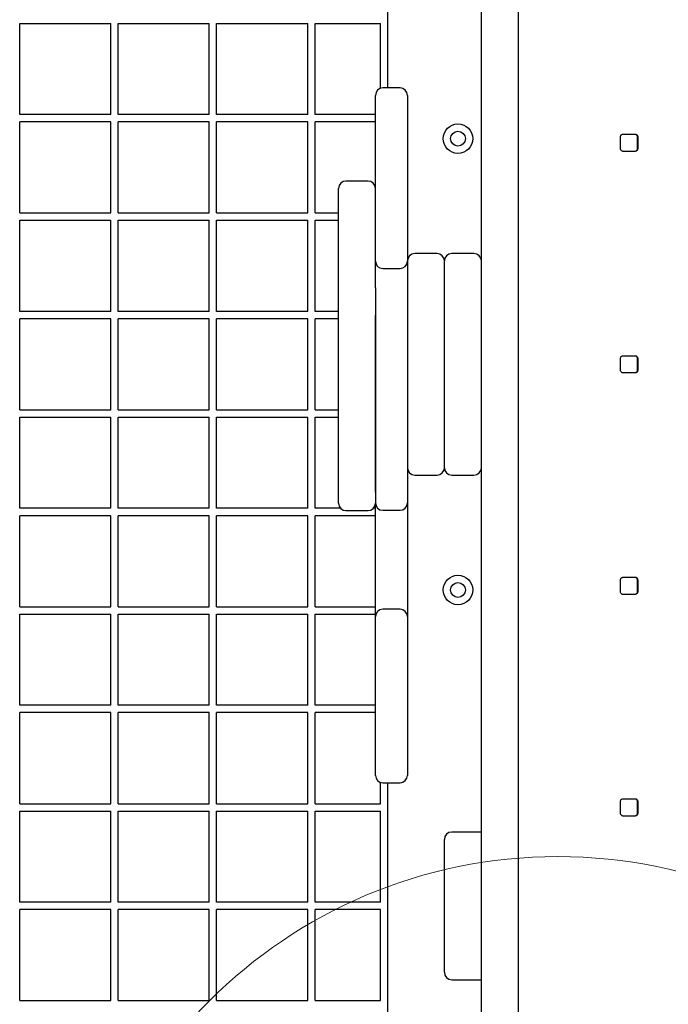
# Model space of a CAD drawing. Units: millimetres. Extents: x 4394 to 16803, y 10021 to 24074.
# Drawn here: x 14752 to 15015, y 16788 to 17188 of the extents above; entities that cross this region are included whole.
import ezdxf

# ---------------------------------------------------------------- set-up
doc = ezdxf.new("R2010")
doc.units = ezdxf.units.MM
doc.header["$LTSCALE"] = 100
doc.layers.add('OTWORY_MONTAŻOWE', color=1, linetype='Continuous')

msp = doc.modelspace()

# ---------------------------------------------------------------- linework, layer by layer
at = {"color": 7, "linetype": 'Continuous', "lineweight": 25}
for p, q in [((14901.34, 17159.82), (14901.34, 17376.44)), ((14939.34, 16735.56), (14939.34, 17359.56)), ((14954.34, 17347.56), (14954.34, 16747.56)), ((14751.84, 17149.06), (14751.84, 17186.06)), ((14751.84, 17186.06), (14788.84, 17186.06)), ((14788.84, 17149.06), (14788.84, 17186.06)), ((14791.84, 17149.06), (14791.84, 17186.06)), ((14791.84, 17186.06), (14828.84, 17186.06)), ((14828.84, 17149.06), (14828.84, 17186.06)), ((14831.84, 17149.06), (14831.84, 17186.06)), ((14831.84, 17186.06), (14868.84, 17186.06)), ((14868.84, 17149.06), (14868.84, 17186.06)), ((14871.84, 17186.06), (14898.34, 17186.06)), ((14871.84, 17149.06), (14871.84, 17186.06)), ((14898.34, 17159.65), (14898.34, 17186.06)), ((14896.34, 17156.01), (14896.34, 17156.82)), ((14896.34, 17147.67), (14896.34, 17156.01)), ((14906.34, 17159.82), (14899.34, 17159.82)), ((14909.34, 17156.82), (14909.34, 17156.01)), ((14909.34, 17156.01), (14909.34, 17147.67)), ((14788.84, 17149.06), (14751.84, 17149.06)), ((14828.84, 17149.06), (14791.84, 17149.06)), ((14868.84, 17149.06), (14831.84, 17149.06)), ((14896.34, 17149.06), (14871.84, 17149.06)), ((14751.84, 17109.06), (14751.84, 17146.06)), ((14788.84, 17146.06), (14751.84, 17146.06)), ((14788.84, 17109.06), (14788.84, 17146.06)), ((14828.84, 17146.06), (14791.84, 17146.06)), ((14791.84, 17109.06), (14791.84, 17146.06)), ((14828.84, 17109.06), (14828.84, 17146.06)), ((14831.84, 17109.06), (14831.84, 17146.06)), ((14868.84, 17146.06), (14831.84, 17146.06)), ((14868.84, 17109.06), (14868.84, 17146.06)), ((14896.34, 17146.06), (14871.84, 17146.06)), ((14871.84, 17109.06), (14871.84, 17146.06)), ((14896.34, 17112.45), (14896.34, 17147.67)), ((14909.34, 17147.67), (14909.34, 17112.45)), ((14995.87, 17135.06), (14995.87, 17140.06)), ((14996.87, 17141.06), (15001.85, 17141.06)), ((15002.67, 17140.06), (15002.67, 17135.06)), ((15002.67, 17140.06), (15002.84, 17140.06)), ((15002.84, 17140.06), (15002.84, 17135.06)), ((15001.85, 17134.06), (14996.87, 17134.06)), ((15002.67, 17135.06), (15002.84, 17135.06)), ((14893.34, 17122), (14884.34, 17122)), ((14881.34, 17115.63), (14881.34, 17119)), ((14881.34, 17075.42), (14881.34, 17115.63)), ((14896.34, 17098.01), (14896.34, 17112.45)), ((14909.34, 17112.45), (14909.34, 17098.01)), ((14751.84, 17109.06), (14788.84, 17109.06)), ((14791.84, 17109.06), (14828.84, 17109.06)), ((14831.84, 17109.06), (14868.84, 17109.06)), ((14871.84, 17109.06), (14881.34, 17109.06)), ((14751.84, 17069.06), (14751.84, 17106.06)), ((14751.84, 17106.06), (14788.84, 17106.06)), ((14788.84, 17069.06), (14788.84, 17106.06)), ((14791.84, 17069.06), (14791.84, 17106.06)), ((14791.84, 17106.06), (14828.84, 17106.06)), ((14828.84, 17069.06), (14828.84, 17106.06)), ((14831.84, 17106.06), (14868.84, 17106.06)), ((14831.84, 17069.06), (14831.84, 17106.06)), ((14868.84, 17069.06), (14868.84, 17106.06)), ((14871.84, 17106.06), (14881.34, 17106.06)), ((14871.84, 17069.06), (14871.84, 17106.06)), ((14896.34, 17089.45), (14896.34, 17098.01)), ((14909.34, 17098.01), (14909.34, 17089.45)), ((14921.34, 17092.56), (14912.34, 17092.56)), ((14936.34, 17092.56), (14927.34, 17092.56)), ((14896.34, 17078.67), (14896.34, 17089.45)), ((14909.34, 17089.45), (14909.34, 17075.72)), ((14924.34, 17005.56), (14924.34, 17089.56)), ((14924.34, 17005.56), (14924.34, 17089.56)), ((14899.34, 17086.45), (14906.34, 17086.45)), ((14896.34, 17078.67), (14896.34, 17075.42)), ((14881.34, 17067.54), (14881.34, 17075.42)), ((14896.34, 17075.42), (14896.34, 17067.54)), ((14909.34, 17075.72), (14909.34, 17067.38)), ((14788.84, 17069.06), (14751.84, 17069.06)), ((14828.84, 17069.06), (14791.84, 17069.06)), ((14868.84, 17069.06), (14831.84, 17069.06)), ((14881.34, 17069.06), (14871.84, 17069.06)), ((14751.84, 17029.06), (14751.84, 17066.06)), ((14788.84, 17066.06), (14751.84, 17066.06)), ((14788.84, 17029.06), (14788.84, 17066.06)), ((14791.84, 17029.06), (14791.84, 17066.06)), ((14828.84, 17066.06), (14791.84, 17066.06)), ((14828.84, 17029.06), (14828.84, 17066.06)), ((14868.84, 17066.06), (14831.84, 17066.06)), ((14831.84, 17029.06), (14831.84, 17066.06)), ((14868.84, 17029.06), (14868.84, 17066.06)), ((14881.34, 17066.06), (14871.84, 17066.06)), ((14871.84, 17029.06), (14871.84, 17066.06)), ((14881.34, 17031.55), (14881.34, 17067.54)), ((14896.34, 17067.54), (14896.34, 17031.55)), ((14896.34, 17031.55), (14896.34, 17067.38)), ((14909.34, 17067.38), (14909.34, 17031.55)), ((14995.87, 17045.06), (14995.87, 17050.06)), ((14996.87, 17051.06), (15001.85, 17051.06)), ((15002.67, 17050.06), (15002.67, 17045.06)), ((15002.67, 17050.06), (15002.84, 17050.06)), ((15002.84, 17050.06), (15002.84, 17045.06)), ((15001.85, 17044.06), (14996.87, 17044.06)), ((15002.67, 17045.06), (15002.84, 17045.06)), ((14751.84, 17029.06), (14788.84, 17029.06)), ((14791.84, 17029.06), (14828.84, 17029.06)), ((14831.84, 17029.06), (14868.84, 17029.06)), ((14871.84, 17029.06), (14881.34, 17029.06)), ((14881.34, 16995.52), (14881.34, 17031.55)), ((14896.34, 17031.55), (14896.34, 16995.52)), ((14896.34, 16995.68), (14896.34, 17031.55)), ((14909.34, 17031.55), (14909.34, 16995.68)), ((14751.84, 16989.06), (14751.84, 17026.06)), ((14751.84, 17026.06), (14788.84, 17026.06)), ((14788.84, 16989.06), (14788.84, 17026.06)), ((14791.84, 17026.06), (14828.84, 17026.06)), ((14791.84, 16989.06), (14791.84, 17026.06)), ((14828.84, 16989.06), (14828.84, 17026.06)), ((14831.84, 17026.06), (14868.84, 17026.06)), ((14831.84, 16989.06), (14831.84, 17026.06)), ((14868.84, 16989.06), (14868.84, 17026.06)), ((14871.84, 17026.06), (14881.34, 17026.06)), ((14871.84, 16989.06), (14871.84, 17026.06)), ((14912.34, 17002.56), (14921.34, 17002.56)), ((14927.34, 17002.56), (14936.34, 17002.56)), ((14881.34, 16991.11), (14881.34, 16995.52)), ((14896.34, 16995.52), (14896.34, 16991.11)), ((14909.34, 16995.68), (14909.34, 16991.27)), ((14788.84, 16989.06), (14751.84, 16989.06)), ((14828.84, 16989.06), (14791.84, 16989.06)), ((14868.84, 16989.06), (14831.84, 16989.06)), ((14882.15, 16989.06), (14871.84, 16989.06)), ((14884.34, 16988.11), (14893.34, 16988.11)), ((14896.34, 16989.06), (14895.53, 16989.06)), ((14896.34, 16982.68), (14896.34, 16991.11)), ((14899.34, 16988.27), (14906.34, 16988.27)), ((14909.34, 16991.27), (14909.34, 16982.68)), ((14751.84, 16949.06), (14751.84, 16986.06)), ((14788.84, 16986.06), (14751.84, 16986.06)), ((14788.84, 16949.06), (14788.84, 16986.06)), ((14828.84, 16986.06), (14791.84, 16986.06)), ((14791.84, 16949.06), (14791.84, 16986.06)), ((14828.84, 16949.06), (14828.84, 16986.06)), ((14868.84, 16986.06), (14831.84, 16986.06)), ((14831.84, 16949.06), (14831.84, 16986.06)), ((14868.84, 16949.06), (14868.84, 16986.06)), ((14896.34, 16986.06), (14871.84, 16986.06)), ((14871.84, 16949.06), (14871.84, 16986.06)), ((14896.34, 16964.94), (14896.34, 16982.68)), ((14909.34, 16982.68), (14909.34, 16964.94)), ((14896.34, 16945.04), (14896.34, 16964.94)), ((14909.34, 16964.94), (14909.34, 16945.04)), ((14995.87, 16955.06), (14995.87, 16960.06)), ((14996.87, 16961.06), (15001.85, 16961.06)), ((15002.67, 16960.06), (15002.67, 16955.06)), ((15002.67, 16960.06), (15002.84, 16960.06)), ((15002.84, 16960.06), (15002.84, 16955.06)), ((15001.85, 16954.06), (14996.87, 16954.06)), ((15002.67, 16955.06), (15002.84, 16955.06)), ((14751.84, 16949.06), (14788.84, 16949.06)), ((14791.84, 16949.06), (14828.84, 16949.06)), ((14831.84, 16949.06), (14868.84, 16949.06)), ((14871.84, 16949.06), (14896.34, 16949.06)), ((14906.34, 16948.04), (14899.34, 16948.04)), ((14751.84, 16909.06), (14751.84, 16946.06)), ((14751.84, 16946.06), (14788.84, 16946.06)), ((14788.84, 16909.06), (14788.84, 16946.06)), ((14791.84, 16909.06), (14791.84, 16946.06)), ((14791.84, 16946.06), (14828.84, 16946.06)), ((14828.84, 16909.06), (14828.84, 16946.06)), ((14831.84, 16909.06), (14831.84, 16946.06)), ((14831.84, 16946.06), (14868.84, 16946.06)), ((14868.84, 16909.06), (14868.84, 16946.06)), ((14871.84, 16946.06), (14896.34, 16946.06)), ((14871.84, 16909.06), (14871.84, 16946.06)), ((14896.34, 16942.6), (14896.34, 16945.04)), ((14909.34, 16945.04), (14909.34, 16942.6)), ((14896.34, 16940.53), (14896.34, 16942.6)), ((14896.34, 16918.44), (14896.34, 16940.53)), ((14909.34, 16942.6), (14909.34, 16940.53)), ((14909.34, 16940.53), (14909.34, 16918.44)), ((14896.34, 16900.3), (14896.34, 16918.44)), ((14909.34, 16918.44), (14909.34, 16900.3)), ((14788.84, 16909.06), (14751.84, 16909.06)), ((14828.84, 16909.06), (14791.84, 16909.06)), ((14868.84, 16909.06), (14831.84, 16909.06)), ((14896.34, 16909.06), (14871.84, 16909.06)), ((14788.84, 16906.06), (14751.84, 16906.06)), ((14751.84, 16869.06), (14751.84, 16906.06)), ((14788.84, 16869.06), (14788.84, 16906.06)), ((14791.84, 16869.06), (14791.84, 16906.06)), ((14828.84, 16906.06), (14791.84, 16906.06)), ((14828.84, 16869.06), (14828.84, 16906.06)), ((14868.84, 16906.06), (14831.84, 16906.06)), ((14831.84, 16869.06), (14831.84, 16906.06)), ((14868.84, 16869.06), (14868.84, 16906.06)), ((14896.34, 16906.06), (14871.84, 16906.06)), ((14871.84, 16869.06), (14871.84, 16906.06)), ((14896.34, 16880.54), (14896.34, 16900.3)), ((14909.34, 16900.3), (14909.34, 16880.54)), ((14898.34, 16869.06), (14898.34, 16877.71)), ((14899.34, 16877.54), (14906.34, 16877.54)), ((14901.34, 16718.68), (14901.34, 16877.54)), ((14751.84, 16869.06), (14788.84, 16869.06)), ((14791.84, 16869.06), (14828.84, 16869.06)), ((14831.84, 16869.06), (14868.84, 16869.06)), ((14871.84, 16869.06), (14898.34, 16869.06)), ((14995.87, 16865.06), (14995.87, 16870.06)), ((14996.87, 16871.06), (15001.85, 16871.06)), ((15002.67, 16870.06), (15002.67, 16865.06)), ((15002.67, 16870.06), (15002.84, 16870.06)), ((15002.84, 16870.06), (15002.84, 16865.06)), ((14751.84, 16866.06), (14788.84, 16866.06)), ((14751.84, 16829.06), (14751.84, 16866.06)), ((14788.84, 16829.06), (14788.84, 16866.06)), ((14791.84, 16829.06), (14791.84, 16866.06)), ((14791.84, 16866.06), (14828.84, 16866.06)), ((14828.84, 16829.06), (14828.84, 16866.06)), ((14831.84, 16829.06), (14831.84, 16866.06)), ((14831.84, 16866.06), (14868.84, 16866.06)), ((14868.84, 16829.06), (14868.84, 16866.06)), ((14871.84, 16829.06), (14871.84, 16866.06)), ((14871.84, 16866.06), (14898.34, 16866.06)), ((14898.34, 16829.06), (14898.34, 16866.06)), ((15001.85, 16864.06), (14996.87, 16864.06)), ((15002.67, 16865.06), (15002.84, 16865.06)), ((14939.34, 16857.56), (14927.34, 16857.56)), ((14924.34, 16800.56), (14924.34, 16854.56)), ((14788.84, 16829.06), (14751.84, 16829.06)), ((14828.84, 16829.06), (14791.84, 16829.06)), ((14868.84, 16829.06), (14831.84, 16829.06)), ((14898.34, 16829.06), (14871.84, 16829.06)), ((14788.84, 16826.06), (14751.84, 16826.06)), ((14751.84, 16789.06), (14751.84, 16826.06)), ((14788.84, 16789.06), (14788.84, 16826.06)), ((14828.84, 16826.06), (14791.84, 16826.06)), ((14791.84, 16789.06), (14791.84, 16826.06)), ((14828.84, 16789.06), (14828.84, 16826.06)), ((14831.84, 16789.06), (14831.84, 16826.06)), ((14868.84, 16826.06), (14831.84, 16826.06)), ((14868.84, 16789.06), (14868.84, 16826.06)), ((14871.84, 16789.06), (14871.84, 16826.06)), ((14898.34, 16826.06), (14871.84, 16826.06)), ((14898.34, 16789.06), (14898.34, 16826.06)), ((14927.34, 16797.56), (14939.34, 16797.56)), ((14751.84, 16789.06), (14788.84, 16789.06)), ((14791.84, 16789.06), (14828.84, 16789.06)), ((14831.84, 16789.06), (14868.84, 16789.06)), ((14871.84, 16789.06), (14898.34, 16789.06))]:
    msp.add_line(p, q, dxfattribs=at)
for centre, radius in [((14929.84, 17139.23), 6), ((14929.84, 17139.23), 3), ((14929.84, 16955.89), 6), ((14929.84, 16955.89), 3)]:
    msp.add_circle(centre, radius, dxfattribs=at)
for centre, start, end in [((14899.34, 17156.82), 90, 180), ((14906.34, 17156.82), 0, 90), ((14884.34, 17119), 90, 180), ((14893.34, 17119), 0, 90), ((14912.34, 17089.56), 90, 180), ((14921.34, 17089.56), 0, 90), ((14927.34, 17089.56), 90, 180), ((14936.34, 17089.56), 0, 90), ((14899.34, 17089.45), 180, 270), ((14906.34, 17089.45), 270, 0), ((14912.34, 17005.56), 180, 270), ((14921.34, 17005.56), 270, 0), ((14927.34, 17005.56), 180, 270), ((14936.34, 17005.56), 270, 0), ((14884.34, 16991.11), 180, 270), ((14893.34, 16991.11), 270, 0), ((14899.34, 16991.27), 180, 270), ((14906.34, 16991.27), 270, 0), ((14899.34, 16945.04), 90, 180), ((14906.34, 16945.04), 0, 90), ((14899.34, 16880.54), 180, 270), ((14906.34, 16880.54), 270, 0), ((14927.34, 16854.56), 90, 180), ((14927.34, 16800.56), 180, 270)]:
    msp.add_arc(centre, 3, start, end, dxfattribs=at)
for points, knots in [([(14995.87, 17140.06), (14995.89, 17140.19), (14995.93, 17140.43), (14996.14, 17140.74), (14996.47, 17140.96), (14996.73, 17141.03), (14996.87, 17141.06)], [0, 0, 0, 0, 0.249763, 0.478893, 0.719563, 1, 1, 1, 1]), ([(15001.68, 17141.06), (15001.8, 17141.04), (15002.05, 17141), (15002.35, 17140.78), (15002.57, 17140.46), (15002.63, 17140.2), (15002.67, 17140.06)], [0, 0, 0, 0, 0.2496723, 0.4787851, 0.7194955, 1, 1, 1, 1]), ([(15001.85, 17141.06), (15001.97, 17141.04), (15002.22, 17141), (15002.53, 17140.78), (15002.75, 17140.46), (15002.81, 17140.2), (15002.84, 17140.06)], [0, 0, 0, 0, 0.2501829, 0.4794938, 0.7200147, 1, 1, 1, 1]), ([(14996.87, 17134.06), (14996.74, 17134.08), (14996.49, 17134.12), (14996.18, 17134.34), (14995.96, 17134.66), (14995.9, 17134.92), (14995.87, 17135.06)], [0, 0, 0, 0, 0.250183, 0.479494, 0.720015, 1, 1, 1, 1]), ([(15002.67, 17135.06), (15002.65, 17134.93), (15002.61, 17134.69), (15002.4, 17134.38), (15002.07, 17134.16), (15001.82, 17134.09), (15001.68, 17134.06)], [0, 0, 0, 0, 0.250274, 0.479602, 0.720082, 1, 1, 1, 1]), ([(15002.84, 17135.06), (15002.82, 17134.93), (15002.78, 17134.69), (15002.57, 17134.38), (15002.25, 17134.16), (15001.99, 17134.09), (15001.85, 17134.06)], [0, 0, 0, 0, 0.249763, 0.478893, 0.719563, 1, 1, 1, 1]), ([(14995.87, 17050.06), (14995.89, 17050.19), (14995.93, 17050.43), (14996.14, 17050.74), (14996.47, 17050.96), (14996.73, 17051.03), (14996.87, 17051.06)], [0, 0, 0, 0, 0.249763, 0.478893, 0.719563, 1, 1, 1, 1]), ([(15001.68, 17051.06), (15001.8, 17051.04), (15002.05, 17051), (15002.35, 17050.78), (15002.57, 17050.46), (15002.63, 17050.2), (15002.67, 17050.06)], [0, 0, 0, 0, 0.249672, 0.478785, 0.719496, 1, 1, 1, 1]), ([(15001.85, 17051.06), (15001.97, 17051.04), (15002.22, 17051), (15002.53, 17050.78), (15002.75, 17050.46), (15002.81, 17050.2), (15002.84, 17050.06)], [0, 0, 0, 0, 0.250183, 0.479494, 0.720015, 1, 1, 1, 1]), ([(14996.87, 17044.06), (14996.74, 17044.08), (14996.49, 17044.12), (14996.18, 17044.34), (14995.96, 17044.66), (14995.9, 17044.92), (14995.87, 17045.06)], [0, 0, 0, 0, 0.250183, 0.479494, 0.720015, 1, 1, 1, 1]), ([(15002.67, 17045.06), (15002.65, 17044.93), (15002.61, 17044.69), (15002.4, 17044.38), (15002.07, 17044.16), (15001.82, 17044.09), (15001.68, 17044.06)], [0, 0, 0, 0, 0.250274, 0.479602, 0.720082, 1, 1, 1, 1]), ([(15002.84, 17045.06), (15002.82, 17044.93), (15002.78, 17044.69), (15002.57, 17044.38), (15002.25, 17044.16), (15001.99, 17044.09), (15001.85, 17044.06)], [0, 0, 0, 0, 0.249763, 0.478893, 0.719563, 1, 1, 1, 1]), ([(14995.87, 16960.06), (14995.89, 16960.19), (14995.93, 16960.43), (14996.14, 16960.74), (14996.47, 16960.96), (14996.73, 16961.03), (14996.87, 16961.06)], [0, 0, 0, 0, 0.249763, 0.478893, 0.719563, 1, 1, 1, 1]), ([(15001.68, 16961.06), (15001.8, 16961.04), (15002.05, 16961), (15002.35, 16960.78), (15002.57, 16960.46), (15002.63, 16960.2), (15002.67, 16960.06)], [0, 0, 0, 0, 0.249672, 0.478785, 0.719496, 1, 1, 1, 1]), ([(15001.85, 16961.06), (15001.97, 16961.04), (15002.22, 16961), (15002.53, 16960.78), (15002.75, 16960.46), (15002.81, 16960.2), (15002.84, 16960.06)], [0, 0, 0, 0, 0.2501829, 0.4794938, 0.7200147, 1, 1, 1, 1]), ([(14996.87, 16954.06), (14996.74, 16954.08), (14996.49, 16954.12), (14996.18, 16954.34), (14995.96, 16954.66), (14995.9, 16954.92), (14995.87, 16955.06)], [0, 0, 0, 0, 0.2501829, 0.4794938, 0.7200147, 1, 1, 1, 1]), ([(15002.67, 16955.06), (15002.65, 16954.93), (15002.61, 16954.69), (15002.4, 16954.38), (15002.07, 16954.16), (15001.82, 16954.09), (15001.68, 16954.06)], [0, 0, 0, 0, 0.250274, 0.479602, 0.720082, 1, 1, 1, 1]), ([(15002.84, 16955.06), (15002.82, 16954.93), (15002.78, 16954.69), (15002.57, 16954.38), (15002.25, 16954.16), (15001.99, 16954.09), (15001.85, 16954.06)], [0, 0, 0, 0, 0.249763, 0.478893, 0.719563, 1, 1, 1, 1]), ([(14995.87, 16870.06), (14995.89, 16870.19), (14995.93, 16870.43), (14996.14, 16870.74), (14996.47, 16870.96), (14996.73, 16871.03), (14996.87, 16871.06)], [0, 0, 0, 0, 0.249763, 0.478893, 0.719563, 1, 1, 1, 1]), ([(15001.68, 16871.06), (15001.8, 16871.04), (15002.05, 16871), (15002.35, 16870.78), (15002.57, 16870.46), (15002.63, 16870.2), (15002.67, 16870.06)], [0, 0, 0, 0, 0.249672, 0.478785, 0.719496, 1, 1, 1, 1]), ([(15001.85, 16871.06), (15001.97, 16871.04), (15002.22, 16871), (15002.53, 16870.78), (15002.75, 16870.46), (15002.81, 16870.2), (15002.84, 16870.06)], [0, 0, 0, 0, 0.250183, 0.479494, 0.720015, 1, 1, 1, 1]), ([(14996.87, 16864.06), (14996.74, 16864.08), (14996.49, 16864.12), (14996.18, 16864.34), (14995.96, 16864.66), (14995.9, 16864.92), (14995.87, 16865.06)], [0, 0, 0, 0, 0.250183, 0.479494, 0.720015, 1, 1, 1, 1]), ([(15002.67, 16865.06), (15002.65, 16864.93), (15002.61, 16864.69), (15002.4, 16864.38), (15002.07, 16864.16), (15001.82, 16864.09), (15001.68, 16864.06)], [0, 0, 0, 0, 0.250274, 0.479602, 0.720082, 1, 1, 1, 1]), ([(15002.84, 16865.06), (15002.82, 16864.93), (15002.78, 16864.69), (15002.57, 16864.38), (15002.25, 16864.16), (15001.99, 16864.09), (15001.85, 16864.06)], [0, 0, 0, 0, 0.249763, 0.478893, 0.719563, 1, 1, 1, 1])]:
    msp.add_open_spline(points, degree=3, knots=knots, dxfattribs=at)
at = {"layer": 'OTWORY_MONTAŻOWE', "linetype": 'Continuous', "lineweight": 18}
msp.add_circle((14970.34, 16647.56), 200, dxfattribs=at)

doc.saveas('drawing.dxf')
